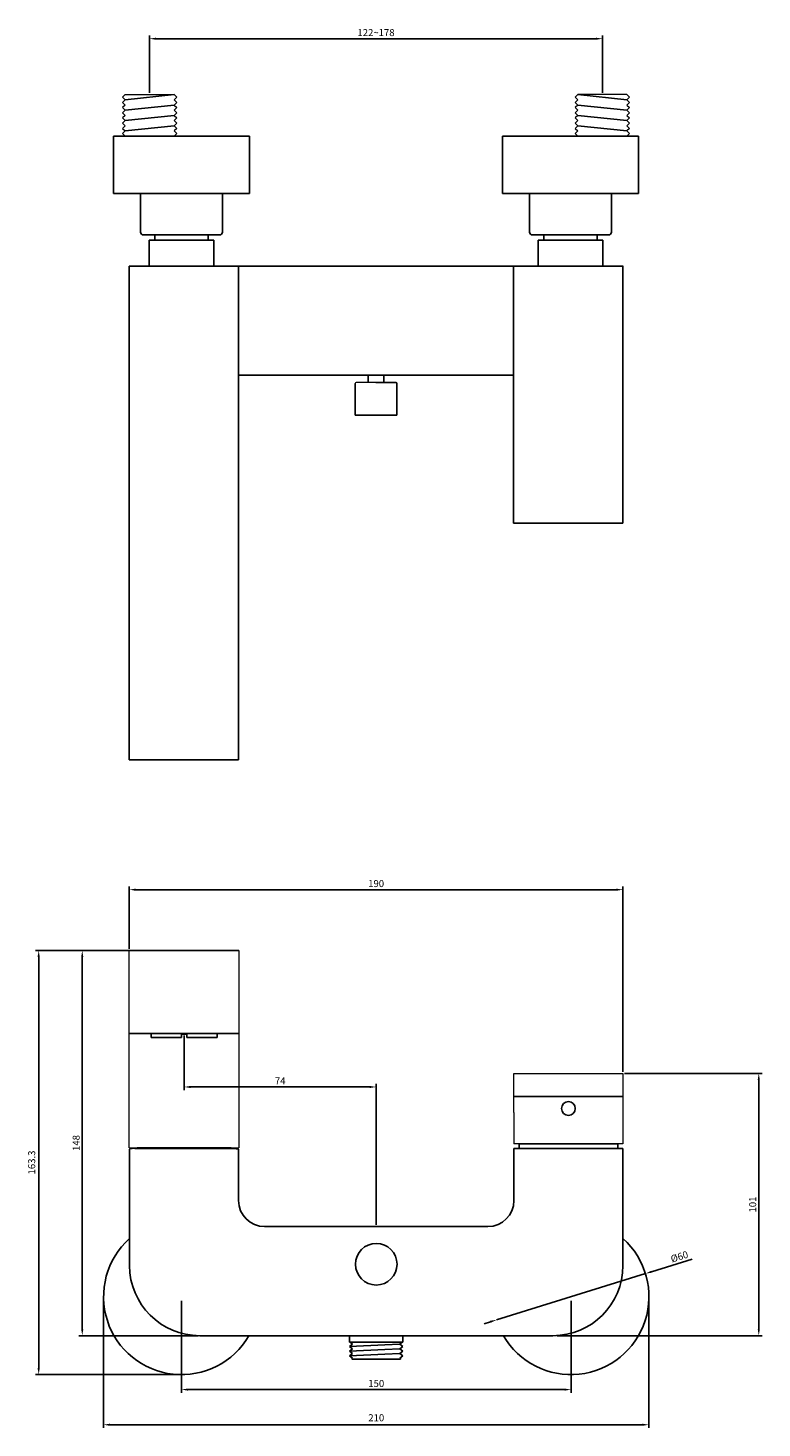
# Model space of a CAD drawing. Units: millimetres. Extents: x -1462 to 1224, y -697 to 463.
# Drawn here: x -369 to -86, y -696 to -157 of the extents above; entities that cross this region are included whole.
import ezdxf

# ---------------------------------------------------------------- set-up
doc = ezdxf.new("R2010")
doc.units = ezdxf.units.MM
doc.layers.add('A1', color=2, linetype='Continuous')
doc.layers.add('DIM', color=6, linetype='Continuous')
doc.styles.add('勝泰-2.7', font='simplex.shx', dxfattribs={"height": 2.7, "bigfont": 'chineset.shx'})
doc.dimstyles.new('正常', dxfattribs={"dimtxt": 2.7, "dimasz": 2.5, "dimexe": 1.25, "dimexo": 0.625, "dimgap": 1, "dimtad": 1, "dimdsep": 46, "dimtxsty": '勝泰-2.7', "dimcen": 2.5, "dimadec": 1, "dimazin": 0, "dimtfac": 1, "dimtmove": 0, "dimatfit": 3, "dimfxl": 0, "dimarcsym": 0})

# ---------------------------------------------------------------- blocks, each defined once
blk = doc.blocks.new('*D8')
at = {"layer": 'Defpoints', "color": 0}
for p in [(-139.96, -488.85), (-330.06, -512.2), (-139.96, -559.56)]:
    blk.add_point(p, dxfattribs=at)
at = {"layer": 'DIM', "color": 0, "lineweight": -2}
for p, q in [((-330.06, -511.58), (-330.06, -487.6)), ((-327.56, -488.85), (-142.46, -488.85)), ((-139.96, -558.93), (-139.96, -487.6))]:
    blk.add_line(p, q, dxfattribs=at)
at = {"layer": 'DIM', "color": 0}
for points in [[(-327.56, -488.44), (-327.56, -489.27), (-330.06, -488.85)], [(-142.46, -488.44), (-142.46, -489.27), (-139.96, -488.85)]]:
    blk.add_solid(points, dxfattribs=at)
at = {"layer": 'DIM', "color": 0, "insert": (-235.01, -486.5), "char_height": 2.7, "attachment_point": 5, "style": '勝泰-2.7'}
blk.add_mtext('{\\Fsimplex.shx,chineset.shx|c136;190}', dxfattribs=at)
blk = doc.blocks.new('*D9')
at = {"layer": 'Defpoints', "color": 0}
for p in [(-308.96, -544.4), (-234.96, -564.78), (-234.96, -618.5)]:
    blk.add_point(p, dxfattribs=at)
at = {"layer": 'DIM', "color": 0, "lineweight": -2}
for p, q in [((-308.96, -545.03), (-308.96, -566.03)), ((-306.46, -564.78), (-237.46, -564.78)), ((-234.96, -617.88), (-234.96, -563.53))]:
    blk.add_line(p, q, dxfattribs=at)
at = {"layer": 'DIM', "color": 0}
for points in [[(-306.46, -564.36), (-306.46, -565.19), (-308.96, -564.78)], [(-237.46, -564.36), (-237.46, -565.19), (-234.96, -564.78)]]:
    blk.add_solid(points, dxfattribs=at)
at = {"layer": 'DIM', "color": 0, "insert": (-271.96, -562.43), "char_height": 2.7, "attachment_point": 5, "style": '勝泰-2.7'}
blk.add_mtext('{\\Fsimplex.shx,chineset.shx|c136;74}', dxfattribs=at)
blk = doc.blocks.new('*D10')
at = {"layer": 'Defpoints', "color": 0}
for p in [(-330.06, -512.2), (-348.18, -660.5), (-302.96, -660.5)]:
    blk.add_point(p, dxfattribs=at)
at = {"layer": 'DIM', "color": 0, "lineweight": -2}
for p, q in [((-330.69, -512.2), (-349.43, -512.2)), ((-348.18, -514.7), (-348.18, -658)), ((-303.59, -660.5), (-349.43, -660.5))]:
    blk.add_line(p, q, dxfattribs=at)
at = {"layer": 'DIM', "color": 0}
for points in [[(-348.59, -514.7), (-347.76, -514.7), (-348.18, -512.2)], [(-348.59, -658), (-347.76, -658), (-348.18, -660.5)]]:
    blk.add_solid(points, dxfattribs=at)
at = {"layer": 'DIM', "color": 0, "insert": (-350.53, -586.35), "char_height": 2.7, "attachment_point": 5, "rotation": 90, "style": '勝泰-2.7'}
blk.add_mtext('{\\Fsimplex.shx,chineset.shx|c136;148}', dxfattribs=at)
blk = doc.blocks.new('*D11')
at = {"layer": 'Defpoints', "color": 0}
for p in [(-309.96, -646.5), (-159.96, -646.5), (-159.96, -681.25)]:
    blk.add_point(p, dxfattribs=at)
at = {"layer": 'DIM', "color": 0, "lineweight": -2}
for p, q in [((-309.96, -647.13), (-309.96, -682.5)), ((-159.96, -647.13), (-159.96, -682.5)), ((-307.46, -681.25), (-162.46, -681.25))]:
    blk.add_line(p, q, dxfattribs=at)
at = {"layer": 'DIM', "color": 0}
for points in [[(-307.46, -680.84), (-307.46, -681.67), (-309.96, -681.25)], [(-162.46, -680.84), (-162.46, -681.67), (-159.96, -681.25)]]:
    blk.add_solid(points, dxfattribs=at)
at = {"layer": 'DIM', "color": 0, "insert": (-234.96, -678.9), "char_height": 2.7, "attachment_point": 5, "style": '勝泰-2.7'}
blk.add_mtext('{\\Fsimplex.shx,chineset.shx|c136;150}', dxfattribs=at)
blk = doc.blocks.new('*D12')
at = {"layer": 'Defpoints', "color": 0}
for p in [(-139.96, -559.56), (-165.96, -660.5), (-87.66, -660.5)]:
    blk.add_point(p, dxfattribs=at)
at = {"layer": 'DIM', "color": 0, "lineweight": -2}
for p, q in [((-139.34, -559.56), (-86.41, -559.56)), ((-87.66, -562.06), (-87.66, -658)), ((-165.34, -660.5), (-86.41, -660.5))]:
    blk.add_line(p, q, dxfattribs=at)
at = {"layer": 'DIM', "color": 0}
for points in [[(-88.08, -562.06), (-87.25, -562.06), (-87.66, -559.56)], [(-88.08, -658), (-87.25, -658), (-87.66, -660.5)]]:
    blk.add_solid(points, dxfattribs=at)
at = {"layer": 'DIM', "color": 0, "insert": (-90.01, -610.03), "char_height": 2.7, "attachment_point": 5, "rotation": 90, "style": '勝泰-2.7'}
blk.add_mtext('{\\Fsimplex.shx,chineset.shx|c136;101}', dxfattribs=at)
blk = doc.blocks.new('*D13')
at = {"layer": 'Defpoints', "color": 0}
for p in [(-131.31, -636.61), (-188.61, -654.4)]:
    blk.add_point(p, dxfattribs=at)
at = {"layer": 'DIM', "color": 0, "lineweight": -2}
for p, q in [((-113.33, -631.03), (-128.92, -635.87)), ((-188.61, -654.4), (-131.31, -636.61)), ((-191, -655.14), (-193.39, -655.88))]:
    blk.add_line(p, q, dxfattribs=at)
at = {"layer": 'DIM', "color": 0}
for points in [[(-129.05, -635.47), (-128.8, -636.27), (-131.31, -636.61)], [(-191.12, -654.74), (-190.88, -655.54), (-188.61, -654.4)]]:
    blk.add_solid(points, dxfattribs=at)
at = {"layer": 'DIM', "color": 0, "insert": (-118.23, -630.09), "char_height": 2.7, "attachment_point": 5, "rotation": 17.2444, "style": '勝泰-2.7'}
blk.add_mtext('{\\Fsimplex.shx,chineset.shx|c136;%%C60}', dxfattribs=at)
blk = doc.blocks.new('*D16')
at = {"layer": 'Defpoints', "color": 0}
for p in [(-147.86, -161.33), (-322.26, -182.85), (-147.86, -182.85)]:
    blk.add_point(p, dxfattribs=at)
at = {"layer": 'DIM', "color": 0, "lineweight": -2}
for p, q in [((-322.26, -182.22), (-322.26, -160.08)), ((-319.76, -161.33), (-150.36, -161.33)), ((-147.86, -182.22), (-147.86, -160.08))]:
    blk.add_line(p, q, dxfattribs=at)
at = {"layer": 'DIM', "color": 0}
for points in [[(-319.76, -160.92), (-319.76, -161.75), (-322.26, -161.33)], [(-150.36, -160.92), (-150.36, -161.75), (-147.86, -161.33)]]:
    blk.add_solid(points, dxfattribs=at)
at = {"layer": 'DIM', "color": 0, "insert": (-235.06, -158.98), "char_height": 2.7, "attachment_point": 5, "style": '勝泰-2.7'}
blk.add_mtext('{\\Fsimplex.shx,chineset.shx|c136;122~178}', dxfattribs=at)
blk = doc.blocks.new('*D25')
at = {"layer": 'Defpoints', "color": 0}
for p in [(-339.96, -645.5), (-129.96, -645.5), (-339.96, -694.78)]:
    blk.add_point(p, dxfattribs=at)
at = {"layer": 'DIM', "color": 0, "lineweight": -2}
for p, q in [((-339.96, -646.13), (-339.96, -696.03)), ((-129.96, -646.13), (-129.96, -696.03)), ((-132.46, -694.78), (-337.46, -694.78))]:
    blk.add_line(p, q, dxfattribs=at)
at = {"layer": 'DIM', "color": 0}
for points in [[(-337.46, -694.37), (-337.46, -695.2), (-339.96, -694.78)], [(-132.46, -694.37), (-132.46, -695.2), (-129.96, -694.78)]]:
    blk.add_solid(points, dxfattribs=at)
at = {"layer": 'DIM', "color": 0, "insert": (-234.96, -692.43), "char_height": 2.7, "attachment_point": 5, "style": '勝泰-2.7'}
blk.add_mtext('210', dxfattribs=at)
blk = doc.blocks.new('*D27')
at = {"layer": 'Defpoints', "color": 0}
for p in [(-364.95, -512.2), (-315.97, -512.2), (-309.96, -675.5)]:
    blk.add_point(p, dxfattribs=at)
at = {"layer": 'DIM', "color": 0, "lineweight": -2}
for p, q in [((-316.59, -512.2), (-366.2, -512.2)), ((-364.95, -673), (-364.95, -514.7)), ((-310.59, -675.5), (-366.2, -675.5))]:
    blk.add_line(p, q, dxfattribs=at)
at = {"layer": 'DIM', "color": 0}
for points in [[(-365.37, -514.7), (-364.54, -514.7), (-364.95, -512.2)], [(-365.37, -673), (-364.54, -673), (-364.95, -675.5)]]:
    blk.add_solid(points, dxfattribs=at)
at = {"layer": 'DIM', "color": 0, "insert": (-367.3, -593.85), "char_height": 2.7, "attachment_point": 5, "rotation": 90, "style": '勝泰-2.7'}
blk.add_mtext('163.3', dxfattribs=at)

msp = doc.modelspace()

# ---------------------------------------------------------------- linework, layer by layer
at = {"color": 7, "linetype": 'Continuous', "lineweight": 15}
for p, q in [((-181.961, -559.558), (-139.961, -559.558)), ((-181.961, -568.478), (-181.961, -559.558)), ((-139.961, -559.558), (-139.961, -568.478)), ((-181.961, -574.558), (-181.961, -568.478)), ((-139.961, -568.478), (-139.961, -574.558)), ((-181.961, -574.558), (-181.961, -586.704)), ((-139.961, -574.558), (-139.961, -586.704))]:
    msp.add_line(p, q, dxfattribs=at)
at = {"ltscale": 0.5}
msp.add_line((-139.961, -568.478), (-181.961, -568.478), dxfattribs=at)
at = {"color": 7, "ltscale": 10}
for p, q in [((-245.251, -664.611), (-231.683, -663.982)), ((-245.251, -666.411), (-231.683, -665.782)), ((-245.251, -668.211), (-231.683, -667.582)), ((-231.683, -663.982), (-225.831, -663.711)), ((-231.683, -665.782), (-225.831, -665.511)), ((-231.683, -667.582), (-225.831, -667.311))]:
    msp.add_line(p, q, dxfattribs=at)
at = {"ltscale": 0.5}
msp.add_circle((-160.961, -573.058), 2.65, dxfattribs=at)
at = {"layer": 'A1', "lineweight": 15}
for p, q in [((-331.714, -182.847), (-332.714, -183.847)), ((-331.714, -182.847), (-312.814, -182.847)), ((-312.814, -182.847), (-311.814, -183.847)), ((-157.308, -182.847), (-158.308, -183.847)), ((-138.408, -182.847), (-157.308, -182.847)), ((-138.408, -182.847), (-137.408, -183.847)), ((-332.714, -183.847), (-331.714, -184.847)), ((-331.714, -184.847), (-332.714, -185.847)), ((-332.714, -185.847), (-331.714, -186.847)), ((-331.714, -186.847), (-332.714, -187.847)), ((-332.714, -187.847), (-331.714, -188.847)), ((-311.814, -183.847), (-312.814, -184.847)), ((-312.814, -184.847), (-311.814, -185.847)), ((-311.814, -185.847), (-312.814, -186.847)), ((-312.814, -186.847), (-311.814, -187.847)), ((-311.814, -187.847), (-312.814, -188.847)), ((-158.308, -183.847), (-157.308, -184.847)), ((-157.308, -184.847), (-158.308, -185.847)), ((-158.308, -185.847), (-157.308, -186.847)), ((-157.308, -186.847), (-158.308, -187.847)), ((-158.308, -187.847), (-157.308, -188.847)), ((-137.408, -183.847), (-138.408, -184.847)), ((-138.408, -184.847), (-137.408, -185.847)), ((-137.408, -185.847), (-138.408, -186.847)), ((-138.408, -186.847), (-137.408, -187.847)), ((-137.408, -187.847), (-138.408, -188.847)), ((-331.714, -188.847), (-332.714, -189.847)), ((-332.714, -189.847), (-331.714, -190.847)), ((-331.714, -190.847), (-332.714, -191.847)), ((-332.714, -191.847), (-331.714, -192.847)), ((-331.714, -192.847), (-332.714, -193.847)), ((-332.714, -193.847), (-331.714, -194.847)), ((-312.814, -188.847), (-311.814, -189.847)), ((-311.814, -189.847), (-312.814, -190.847)), ((-312.814, -190.847), (-311.814, -191.847)), ((-311.814, -191.847), (-312.814, -192.847)), ((-312.814, -192.847), (-311.814, -193.847)), ((-311.814, -193.847), (-312.814, -194.847)), ((-157.308, -188.847), (-158.308, -189.847)), ((-158.308, -189.847), (-157.308, -190.847)), ((-157.308, -190.847), (-158.308, -191.847)), ((-158.308, -191.847), (-157.308, -192.847)), ((-157.308, -192.847), (-158.308, -193.847)), ((-158.308, -193.847), (-157.308, -194.847)), ((-138.408, -188.847), (-137.408, -189.847)), ((-137.408, -189.847), (-138.408, -190.847)), ((-138.408, -190.847), (-137.408, -191.847)), ((-137.408, -191.847), (-138.408, -192.847)), ((-138.408, -192.847), (-137.408, -193.847)), ((-137.408, -193.847), (-138.408, -194.847)), ((-331.714, -194.847), (-332.714, -195.847)), ((-332.714, -195.847), (-331.714, -196.847)), ((-331.714, -196.847), (-332.714, -197.847)), ((-332.714, -197.847), (-331.714, -198.847)), ((-312.814, -194.847), (-311.814, -195.847)), ((-311.814, -195.847), (-312.814, -196.847)), ((-312.814, -196.847), (-311.814, -197.847)), ((-311.814, -197.847), (-312.814, -198.847)), ((-157.308, -194.847), (-158.308, -195.847)), ((-158.308, -195.847), (-157.308, -196.847)), ((-157.308, -196.847), (-158.308, -197.847)), ((-158.308, -197.847), (-157.308, -198.847)), ((-138.408, -194.847), (-137.408, -195.847)), ((-137.408, -195.847), (-138.408, -196.847)), ((-138.408, -196.847), (-137.408, -197.847)), ((-137.408, -197.847), (-138.408, -198.847))]:
    msp.add_line(p, q, dxfattribs=at)
at = {"layer": 'A1', "ltscale": 10}
for p, q in [((-331.714, -184.847), (-312.814, -182.847)), ((-138.408, -184.847), (-157.308, -182.847)), ((-331.714, -188.847), (-312.814, -186.847)), ((-138.408, -188.847), (-157.308, -186.847)), ((-331.714, -192.847), (-312.814, -190.847)), ((-138.408, -192.847), (-157.308, -190.847)), ((-331.714, -196.847), (-312.814, -194.847)), ((-138.408, -196.847), (-157.308, -194.847))]:
    msp.add_line(p, q, dxfattribs=at)
at = {"layer": 'A1', "ltscale": 0.5}
for p, q in [((-336.142, -198.847), (-283.781, -198.847)), ((-336.142, -198.847), (-336.142, -220.847)), ((-283.781, -198.847), (-283.781, -220.847)), ((-133.981, -198.847), (-186.342, -198.847)), ((-186.342, -198.847), (-186.342, -220.847)), ((-133.981, -198.847), (-133.981, -220.847)), ((-299.711, -238.847), (-299.711, -236.847)), ((-170.411, -238.847), (-170.411, -236.847))]:
    msp.add_line(p, q, dxfattribs=at)
at = {"layer": 'A1', "linetype": 'Continuous'}
for p, q in [((-336.142, -220.847), (-283.781, -220.847)), ((-325.711, -235.847), (-325.711, -220.847)), ((-294.211, -235.847), (-294.211, -220.847)), ((-133.981, -220.847), (-186.342, -220.847)), ((-175.911, -235.847), (-175.911, -220.847)), ((-144.411, -235.847), (-144.411, -220.847)), ((-324.711, -236.847), (-295.211, -236.847)), ((-320.211, -238.847), (-320.211, -236.847)), ((-145.411, -236.847), (-174.911, -236.847)), ((-149.911, -238.847), (-149.911, -236.847)), ((-309.961, -238.847), (-320.211, -238.847)), ((-309.961, -238.847), (-299.711, -238.847)), ((-160.161, -238.847), (-170.411, -238.847)), ((-160.161, -238.847), (-149.911, -238.847))]:
    msp.add_line(p, q, dxfattribs=at)
at = {"layer": 'A1', "color": 7, "linetype": 'ByBlock'}
for p, q in [((-322.461, -238.847), (-322.461, -248.847)), ((-297.461, -248.847), (-297.461, -238.847)), ((-172.661, -248.847), (-172.661, -238.847)), ((-147.661, -238.847), (-147.661, -248.847)), ((-329.961, -588.714), (-329.961, -633.504)), ((-289.961, -588.504), (-327.961, -588.504)), ((-287.961, -608.504), (-287.961, -588.714)), ((-181.961, -588.504), (-181.961, -608.504)), ((-139.961, -588.504), (-181.961, -588.504)), ((-139.961, -633.504), (-139.961, -588.504)), ((-191.961, -618.504), (-277.961, -618.504)), ((-191.961, -618.504), (-277.961, -618.504)), ((-302.961, -660.504), (-166.961, -660.504))]:
    msp.add_line(p, q, dxfattribs=at)
at = {"layer": 'A1', "linetype": 'ByBlock'}
for p, q in [((-322.461, -238.847), (-322.461, -248.847)), ((-322.461, -238.847), (-322.461, -248.847)), ((-322.461, -238.847), (-297.461, -238.847)), ((-297.461, -248.847), (-297.461, -238.847)), ((-297.461, -248.847), (-297.461, -238.847)), ((-172.661, -248.847), (-172.661, -238.847)), ((-172.661, -248.847), (-172.661, -238.847)), ((-147.661, -238.847), (-172.661, -238.847)), ((-147.661, -238.847), (-147.661, -248.847)), ((-147.661, -238.847), (-147.661, -248.847))]:
    msp.add_line(p, q, dxfattribs=at)
at = {"layer": 'A1'}
for p, q in [((-322.461, -238.847), (-322.461, -248.847)), ((-297.461, -248.847), (-297.461, -238.847)), ((-172.661, -248.847), (-172.661, -238.847)), ((-147.661, -238.847), (-147.661, -248.847))]:
    msp.add_line(p, q, dxfattribs=at)
at = {"layer": 'A1', "color": 7, "ltscale": 0.5}
for p, q in [((-330.061, -248.847), (-140.061, -248.847)), ((-288.061, -248.847), (-330.061, -248.847)), ((-330.061, -248.847), (-330.061, -438.847)), ((-322.461, -248.847), (-297.461, -248.847)), ((-288.061, -438.847), (-288.061, -248.847)), ((-182.061, -248.847), (-182.061, -347.797)), ((-182.061, -248.847), (-182.061, -290.847)), ((-181.861, -248.847), (-139.861, -248.847)), ((-147.461, -248.847), (-172.461, -248.847)), ((-140.061, -347.797), (-140.061, -248.847)), ((-140.061, -248.847), (-140.061, -290.847)), ((-182.061, -290.847), (-288.061, -290.847)), ((-182.061, -347.797), (-140.061, -347.797)), ((-330.061, -438.847), (-288.061, -438.847)), ((-330.061, -512.204), (-287.861, -512.204)), ((-287.861, -544.204), (-330.061, -544.204)), ((-321.661, -545.704), (-321.661, -544.204)), ((-296.261, -545.704), (-296.261, -544.204)), ((-179.961, -586.704), (-179.961, -588.504)), ((-141.961, -586.704), (-141.961, -588.504))]:
    msp.add_line(p, q, dxfattribs=at)
at = {"layer": 'A1', "color": 7, "ltscale": 2}
for p, q in [((-238.061, -290.847), (-238.061, -293.687)), ((-232.061, -290.847), (-232.061, -293.687))]:
    msp.add_line(p, q, dxfattribs=at)
at = {"layer": 'A1', "color": 7, "ltscale": 10}
for p, q in [((-243.061, -293.987), (-243.061, -306.187)), ((-235.061, -293.687), (-227.361, -293.687)), ((-227.061, -293.987), (-227.061, -306.187)), ((-227.061, -306.187), (-227.061, -304.279)), ((-321.661, -545.704), (-309.961, -545.704)), ((-309.961, -544.404), (-309.961, -545.704)), ((-307.961, -544.404), (-309.961, -544.404)), ((-307.961, -544.404), (-307.961, -545.704)), ((-307.961, -545.704), (-296.261, -545.704)), ((-141.961, -586.704), (-179.961, -586.704)), ((-290.861, -588.204), (-327.061, -588.204)), ((-297.211, -588.204), (-320.711, -588.204)), ((-298.261, -588.204), (-319.661, -588.204)), ((-294.844, -588.204), (-311.079, -588.204)), ((-298.261, -588.204), (-311.079, -588.204)), ((-297.211, -588.204), (-311.079, -588.204)), ((-308.961, -588.204), (-295.961, -588.204)), ((-308.961, -588.204), (-295.961, -588.204)), ((-245.251, -663.004), (-245.251, -660.504)), ((-224.671, -663.004), (-224.671, -660.504)), ((-245.251, -663.004), (-231.683, -663.004)), ((-231.683, -663.004), (-224.671, -663.004)), ((-244.272, -669.504), (-225.65, -669.504))]:
    msp.add_line(p, q, dxfattribs=at)
at = {"layer": 'A1', "color": 7, "lineweight": 15}
for p, q in [((-227.361, -293.687), (-242.761, -293.687)), ((-330.061, -588.204), (-330.061, -512.204)), ((-287.861, -512.204), (-287.861, -588.204)), ((-139.961, -586.704), (-181.961, -586.704)), ((-330.061, -588.204), (-287.861, -588.204)), ((-327.961, -588.504), (-329.961, -588.714)), ((-311.079, -588.204), (-294.844, -588.204)), ((-289.961, -588.504), (-287.961, -588.714))]:
    msp.add_line(p, q, dxfattribs=at)
at = {"layer": 'A1', "color": 7}
for p, q in [((-323.711, -588.204), (-323.711, -588.504)), ((-294.211, -588.204), (-294.211, -588.504)), ((-245.251, -664.611), (-244.091, -663.711)), ((-244.091, -665.511), (-245.251, -664.611)), ((-245.251, -666.433), (-244.091, -665.511)), ((-244.091, -667.311), (-245.251, -666.433)), ((-245.251, -668.211), (-244.091, -667.311)), ((-244.091, -663.711), (-245.002, -663.004)), ((-225.831, -663.711), (-224.92, -663.004)), ((-224.671, -664.611), (-225.831, -663.711)), ((-225.831, -665.511), (-224.671, -664.611)), ((-224.671, -666.433), (-225.831, -665.511)), ((-225.831, -667.311), (-224.671, -666.433)), ((-224.671, -668.211), (-225.831, -667.311)), ((-244.091, -669.111), (-245.251, -668.211)), ((-244.341, -669.305), (-244.091, -669.111)), ((-244.272, -669.504), (-244.341, -669.305)), ((-225.831, -669.111), (-224.671, -668.211)), ((-225.582, -669.305), (-225.831, -669.111)), ((-225.65, -669.504), (-225.582, -669.305))]:
    msp.add_line(p, q, dxfattribs=at)
at = {"layer": 'A1', "color": 7, "ltscale": 10}
msp.add_circle((-234.961, -633.004), 8, dxfattribs=at)
at = {"layer": 'A1', "linetype": 'Continuous'}
for centre, start, end in [((-324.711, -235.847), 180, 270), ((-295.211, -235.847), 270, 0), ((-174.911, -235.847), 180, 270), ((-145.411, -235.847), 270, 0)]:
    msp.add_arc(centre, 1, start, end, dxfattribs=at)
at = {"layer": 'A1', "color": 7, "lineweight": 15}
msp.add_arc((-242.761, -293.987), 0.3, 90, 180, dxfattribs=at)
at = {"layer": 'A1', "color": 7, "ltscale": 10}
for centre, radius, start, end in [((-227.361, -293.987), 0.3, 0, 90), ((-235.061, 193.749), 500, 269.08323, 270.91677), ((-227.361, -304.279), 0.3, 0, 33.9491)]:
    msp.add_arc(centre, radius, start, end, dxfattribs=at)
at = {"layer": 'A1', "color": 7, "linetype": 'ByBlock'}
for centre, radius, start, end in [((-277.961, -608.504), 10, 180, 270), ((-191.961, -608.504), 10, 270, 0), ((-302.961, -633.504), 27, 180, 270), ((-166.961, -633.504), 27, 270, 0)]:
    msp.add_arc(centre, radius, start, end, dxfattribs=at)
at = {"layer": 'A1', "color": 7, "ltscale": 0.5}
for centre, start, end in [((-309.961, -645.504), 131.81031, 330), ((-159.961, -645.504), 210, 48.18969)]:
    msp.add_arc(centre, 30, start, end, dxfattribs=at)

# ---------------------------------------------------------------- dimensions: what is measured, and where the dimension line sits
at = {"layer": 'DIM'}
for base, p1, p2, text, picture, middle in [((-147.858, -161.332), (-322.264, -182.847), (-147.858, -182.847), '{\\Fsimplex.shx,chineset.shx|c136;122~178}', '*D16', (-235.061, -158.982)), ((-139.961, -488.854), (-330.061, -512.204), (-139.961, -559.558), '{\\Fsimplex.shx,chineset.shx|c136;190}', '*D8', (-235.011, -486.504)), ((-234.961, -564.775), (-308.961, -544.404), (-234.961, -618.504), '{\\Fsimplex.shx,chineset.shx|c136;74}', '*D9', (-271.961, -562.425)), ((-159.961, -681.255), (-309.961, -646.504), (-159.961, -646.504), '{\\Fsimplex.shx,chineset.shx|c136;150}', '*D11', (-234.961, -678.905))]:
    dim = msp.add_linear_dim(base=base, p1=p1, p2=p2, text=text, dimstyle='正常', dxfattribs=at)
    dim.commit()
    dim.dimension.update_dxf_attribs({"geometry": picture, "text_midpoint": middle})
dim = msp.add_linear_dim(base=(-364.953, -512.204), p1=(-309.961, -675.504), p2=(-315.967, -512.204), angle=90, dimstyle='正常', dxfattribs=at)
dim.commit()
dim.dimension.update_dxf_attribs({"geometry": '*D27', "text_midpoint": (-367.303, -593.854)})
for base, p1, p2, text, picture, middle in [((-348.178, -660.504), (-330.061, -512.204), (-302.961, -660.504), '{\\Fsimplex.shx,chineset.shx|c136;148}', '*D10', (-350.528, -586.354)), ((-87.662, -660.504), (-139.961, -559.558), (-165.961, -660.504), '{\\Fsimplex.shx,chineset.shx|c136;101}', '*D12', (-90.012, -610.031))]:
    dim = msp.add_linear_dim(base=base, p1=p1, p2=p2, angle=90, text=text, dimstyle='正常', dxfattribs=at)
    dim.commit()
    dim.dimension.update_dxf_attribs({"geometry": picture, "text_midpoint": middle})
dim = msp.add_diameter_dim_2p(p1=(-188.613, -654.398), p2=(-131.31, -636.611), text='{\\Fsimplex.shx,chineset.shx|c136;%%C60}', dimstyle='正常', dxfattribs=at)
dim.commit()
dim.dimension.update_dxf_attribs({"geometry": '*D13', "text_midpoint": (-117.536, -632.335), "dimtype": 163})
dim = msp.add_linear_dim(base=(-339.961, -694.784), p1=(-129.961, -645.504), p2=(-339.961, -645.504), dimstyle='正常', dxfattribs=at)
dim.commit()
dim.dimension.update_dxf_attribs({"geometry": '*D25', "text_midpoint": (-234.961, -692.434)})

doc.saveas('drawing.dxf')
